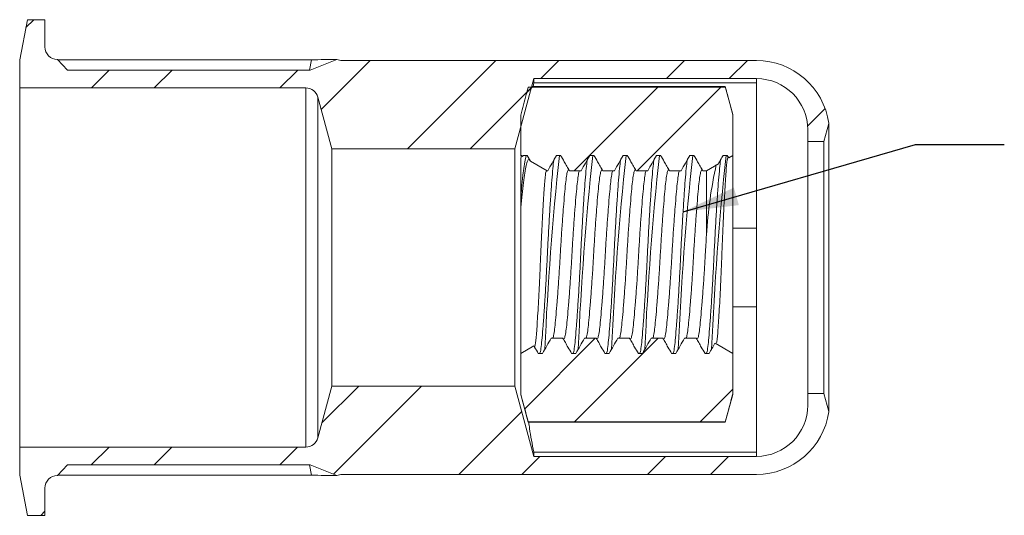
# Model space of a CAD drawing. Units: inches. Extents: x 0.3 to 10.6, y 0.2 to 8.2.
# Drawn here: x 4.1 to 6.9, y 4.1 to 5.5 of the extents above; entities that cross this region are included whole.
import ezdxf

# ---------------------------------------------------------------- set-up
doc = ezdxf.new("R2010")
doc.units = ezdxf.units.IN
doc.header["$MEASUREMENT"] = 0
doc.layers.add('LOGO__2', color=250, linetype='Continuous')
doc.dimstyles.new('SLDDIMSTYLE5', dxfattribs={"dimtxt": 0.156, "dimasz": 0.156, "dimexe": 0, "dimexo": 0.0625, "dimgap": 0.039, "dimtad": 0, "dimtih": 1, "dimtoh": 1, "dimdec": 0, "dimzin": 0, "dimdsep": 46, "dimtxsty": 'Standard', "dimsah": 1, "dimcen": 0.09, "dimadec": 0, "dimazin": 0, "dimtfac": 1, "dimtdec": 0, "dimtofl": 0, "dimtmove": 0, "dimatfit": 3, "dimfxl": 0, "dimtolj": 1, "dimtzin": 0, "dimarcsym": 0})

msp = doc.modelspace()

# ---------------------------------------------------------------- hatches: boundary and pattern name
at = {"linetype": 'Continuous', "lineweight": 0}
h = msp.add_hatch(dxfattribs=at)
h.set_pattern_fill('ANSI32', style=0)
edge = h.paths.add_edge_path(flags=0)
edge.add_line((4.9, 5.3952), (4.2176, 5.3952))
edge.add_line((4.2176, 5.3952), (4.1891, 5.4247))
edge.add_arc((4.1891, 5.4602), 0.0354, 180, 270, ccw=False)
edge.add_line((4.1537, 5.4602), (4.1537, 5.5369))
edge.add_line((4.1537, 5.5369), (4.1047, 5.5369))
edge.add_line((4.1047, 5.5369), (4.0828, 5.4241))
edge.add_line((4.0828, 5.4241), (4.0828, 5.345))
edge.add_line((4.0828, 5.345), (4.8871, 5.345))
edge.add_arc((4.8871, 5.3096), 0.0354, 15, 90, ccw=False)
edge.add_line((4.9213, 5.3187), (4.9603, 5.1731))
edge.add_line((4.9603, 5.1731), (5.4755, 5.1731))
edge.add_line((5.4755, 5.1731), (5.5285, 5.371))
edge.add_line((5.5285, 5.371), (6.1545, 5.371))
edge.add_arc((6.1545, 5.2268), 0.1442, 0, 90, ccw=False)
edge.add_line((6.2986, 5.2268), (6.2986, 5.1938))
edge.add_line((6.2986, 5.1938), (6.3441, 5.1938))
edge.add_line((6.3441, 5.1938), (6.3579, 5.2452))
edge.add_arc((6.1545, 5.2163), 0.2055, 8.101, 90)
edge.add_line((6.1545, 5.4218), (4.9856, 5.4218))
edge.add_line((4.9856, 5.4218), (4.9745, 5.4247))
edge.add_line((4.9745, 5.4247), (4.9, 5.3952))
h = msp.add_hatch(dxfattribs=at)
h.set_pattern_fill('ANSI32', style=0)
edge = h.paths.add_edge_path(flags=0)
edge.add_spline(control_points=[(6.0475, 5.1314), (6.0496, 5.1351), (6.0516, 5.1388), (6.0537, 5.1424), (6.0561, 5.1466), (6.0585, 5.1508), (6.0609, 5.1551)], knot_values=[0.00019, 0.00019, 0.00019, 0.00019, 0.000296, 0.000296, 0.000296, 0.00042, 0.00042, 0.00042, 0.00042], weights=[1, 1, 1, 1, 1, 1, 1], degree=3, periodic=0)
edge.add_line((6.0609, 5.1551), (6.0725, 5.1551))
edge.add_spline(control_points=[(6.0725, 5.1551), (6.0738, 5.1528), (6.0751, 5.1505), (6.0764, 5.1483)], knot_values=[0, 0, 0, 0, 0.000066, 0.000066, 0.000066, 0.000066], weights=[1, 1, 1, 1], degree=3, periodic=0)
edge.add_spline(control_points=[(6.0764, 5.1483), (6.0803, 5.1505), (6.0842, 5.1528), (6.0881, 5.1551)], knot_values=[0.012112, 0.012112, 0.012112, 0.012112, 0.012226, 0.012226, 0.012226, 0.012226], weights=[1, 1, 1, 1], degree=3, periodic=0)
edge.add_line((6.0881, 5.1551), (6.0881, 5.2684))
edge.add_spline(control_points=[(6.0881, 5.2684), (6.0829, 5.2876), (6.0778, 5.3068), (6.0727, 5.326), (6.0708, 5.333), (6.0689, 5.3401), (6.067, 5.3472)], knot_values=[0.002638, 0.002638, 0.002638, 0.002638, 0.003143, 0.003143, 0.003143, 0.003329, 0.003329, 0.003329, 0.003329], weights=[1, 1, 1, 1, 1, 1, 1], degree=3, periodic=0)
edge.add_line((6.067, 5.3472), (5.5127, 5.3472))
edge.add_spline(control_points=[(5.5127, 5.3472), (5.5108, 5.3401), (5.5089, 5.333), (5.507, 5.326), (5.5018, 5.3068), (5.4967, 5.2876), (5.4916, 5.2684)], knot_values=[0.002956, 0.002956, 0.002956, 0.002956, 0.003143, 0.003143, 0.003143, 0.003647, 0.003647, 0.003647, 0.003647], weights=[1, 1, 1, 1, 1, 1, 1], degree=3, periodic=0)
edge.add_line((5.4916, 5.2684), (5.4916, 5.1551))
edge.add_spline(control_points=[(5.4916, 5.1551), (5.4933, 5.1541), (5.495, 5.1531), (5.4967, 5.1521)], knot_values=[0.003601, 0.003601, 0.003601, 0.003601, 0.00365, 0.00365, 0.00365, 0.00365], weights=[1, 1, 1, 1], degree=3, periodic=0)
edge.add_spline(control_points=[(5.4967, 5.1521), (5.4972, 5.1531), (5.4978, 5.1541), (5.4984, 5.1551)], knot_values=[0.000391, 0.000391, 0.000391, 0.000391, 0.00042, 0.00042, 0.00042, 0.00042], weights=[1, 1, 1, 1], degree=3, periodic=0)
edge.add_line((5.4984, 5.1551), (5.51, 5.1551))
edge.add_spline(control_points=[(5.51, 5.1551), (5.5131, 5.1497), (5.5162, 5.1443), (5.5193, 5.1389)], knot_values=[0, 0, 0, 0, 0.000158, 0.000158, 0.000158, 0.000158], weights=[1, 1, 1, 1], degree=3, periodic=0)
edge.add_spline(control_points=[(5.5193, 5.1389), (5.5348, 5.1299), (5.5502, 5.1209), (5.5656, 5.1119)], knot_values=[0.003873, 0.003873, 0.003873, 0.003873, 0.004326, 0.004326, 0.004326, 0.004326], weights=[1, 1, 1, 1], degree=3, periodic=0)
edge.add_line((5.5656, 5.1119), (5.5678, 5.1119))
edge.add_spline(control_points=[(5.5678, 5.1119), (5.5711, 5.1178), (5.5745, 5.1238), (5.5778, 5.1297), (5.5802, 5.134), (5.5826, 5.1382), (5.5849, 5.1424), (5.5873, 5.1466), (5.5897, 5.1508), (5.5921, 5.1551)], knot_values=[0, 0, 0, 0, 0.000173, 0.000173, 0.000173, 0.000296, 0.000296, 0.000296, 0.00042, 0.00042, 0.00042, 0.00042], weights=[1, 1, 1, 1, 1, 1, 1, 1, 1, 1], degree=3, periodic=0)
edge.add_line((5.5921, 5.1551), (5.6037, 5.1551))
edge.add_spline(control_points=[(5.6037, 5.1551), (5.6072, 5.1491), (5.6107, 5.1431), (5.6142, 5.1371), (5.6166, 5.1329), (5.619, 5.1287), (5.6215, 5.1245), (5.6239, 5.1203), (5.6263, 5.1161), (5.6288, 5.1119)], knot_values=[0, 0, 0, 0, 0.000176, 0.000176, 0.000176, 0.0003, 0.0003, 0.0003, 0.000423, 0.000423, 0.000423, 0.000423], weights=[1, 1, 1, 1, 1, 1, 1, 1, 1, 1], degree=3, periodic=0)
edge.add_line((5.6288, 5.1119), (5.6615, 5.1119))
edge.add_spline(control_points=[(5.6615, 5.1119), (5.6649, 5.1178), (5.6682, 5.1238), (5.6716, 5.1297), (5.6739, 5.134), (5.6763, 5.1382), (5.6787, 5.1424), (5.6811, 5.1466), (5.6835, 5.1508), (5.6859, 5.1551)], knot_values=[0, 0, 0, 0, 0.000173, 0.000173, 0.000173, 0.000296, 0.000296, 0.000296, 0.00042, 0.00042, 0.00042, 0.00042], weights=[1, 1, 1, 1, 1, 1, 1, 1, 1, 1], degree=3, periodic=0)
edge.add_line((5.6859, 5.1551), (5.6975, 5.1551))
edge.add_spline(control_points=[(5.6975, 5.1551), (5.701, 5.1491), (5.7044, 5.1431), (5.7079, 5.1371), (5.7104, 5.1329), (5.7128, 5.1287), (5.7152, 5.1245), (5.7177, 5.1203), (5.7201, 5.1161), (5.7225, 5.1119)], knot_values=[0, 0, 0, 0, 0.000176, 0.000176, 0.000176, 0.0003, 0.0003, 0.0003, 0.000423, 0.000423, 0.000423, 0.000423], weights=[1, 1, 1, 1, 1, 1, 1, 1, 1, 1], degree=3, periodic=0)
edge.add_line((5.7225, 5.1119), (5.7553, 5.1119))
edge.add_spline(control_points=[(5.7553, 5.1119), (5.7586, 5.1178), (5.762, 5.1238), (5.7653, 5.1297), (5.7677, 5.134), (5.7701, 5.1382), (5.7724, 5.1424), (5.7748, 5.1466), (5.7772, 5.1508), (5.7796, 5.1551)], knot_values=[0, 0, 0, 0, 0.000173, 0.000173, 0.000173, 0.000296, 0.000296, 0.000296, 0.00042, 0.00042, 0.00042, 0.00042], weights=[1, 1, 1, 1, 1, 1, 1, 1, 1, 1], degree=3, periodic=0)
edge.add_line((5.7796, 5.1551), (5.7912, 5.1551))
edge.add_spline(control_points=[(5.7912, 5.1551), (5.7947, 5.1491), (5.7982, 5.1431), (5.8017, 5.1371), (5.8041, 5.1329), (5.8065, 5.1287), (5.809, 5.1245), (5.8114, 5.1203), (5.8138, 5.1161), (5.8163, 5.1119)], knot_values=[0, 0, 0, 0, 0.000176, 0.000176, 0.000176, 0.0003, 0.0003, 0.0003, 0.000423, 0.000423, 0.000423, 0.000423], weights=[1, 1, 1, 1, 1, 1, 1, 1, 1, 1], degree=3, periodic=0)
edge.add_line((5.8163, 5.1119), (5.849, 5.1119))
edge.add_spline(control_points=[(5.849, 5.1119), (5.8524, 5.1178), (5.8557, 5.1238), (5.8591, 5.1297), (5.8614, 5.134), (5.8638, 5.1382), (5.8662, 5.1424), (5.8686, 5.1466), (5.871, 5.1508), (5.8734, 5.1551)], knot_values=[0, 0, 0, 0, 0.000173, 0.000173, 0.000173, 0.000296, 0.000296, 0.000296, 0.00042, 0.00042, 0.00042, 0.00042], weights=[1, 1, 1, 1, 1, 1, 1, 1, 1, 1], degree=3, periodic=0)
edge.add_line((5.8734, 5.1551), (5.885, 5.1551))
edge.add_spline(control_points=[(5.885, 5.1551), (5.8885, 5.1491), (5.8919, 5.1431), (5.8954, 5.1371), (5.8979, 5.1329), (5.9003, 5.1287), (5.9027, 5.1245), (5.9052, 5.1203), (5.9076, 5.1161), (5.91, 5.1119)], knot_values=[0, 0, 0, 0, 0.000176, 0.000176, 0.000176, 0.0003, 0.0003, 0.0003, 0.000423, 0.000423, 0.000423, 0.000423], weights=[1, 1, 1, 1, 1, 1, 1, 1, 1, 1], degree=3, periodic=0)
edge.add_line((5.91, 5.1119), (5.9428, 5.1119))
edge.add_spline(control_points=[(5.9428, 5.1119), (5.9461, 5.1178), (5.9495, 5.1238), (5.9528, 5.1297), (5.9552, 5.134), (5.9576, 5.1382), (5.9599, 5.1424), (5.9623, 5.1466), (5.9647, 5.1508), (5.9671, 5.1551)], knot_values=[0, 0, 0, 0, 0.000173, 0.000173, 0.000173, 0.000296, 0.000296, 0.000296, 0.00042, 0.00042, 0.00042, 0.00042], weights=[1, 1, 1, 1, 1, 1, 1, 1, 1, 1], degree=3, periodic=0)
edge.add_line((5.9671, 5.1551), (5.9787, 5.1551))
edge.add_spline(control_points=[(5.9787, 5.1551), (5.9822, 5.1491), (5.9857, 5.1431), (5.9892, 5.1371), (5.9916, 5.1329), (5.994, 5.1287), (5.9965, 5.1245), (5.9989, 5.1203), (6.0013, 5.1161), (6.0038, 5.1119)], knot_values=[0, 0, 0, 0, 0.000176, 0.000176, 0.000176, 0.0003, 0.0003, 0.0003, 0.000423, 0.000423, 0.000423, 0.000423], weights=[1, 1, 1, 1, 1, 1, 1, 1, 1, 1], degree=3, periodic=0)
edge.add_line((6.0038, 5.1119), (6.014, 5.1119))
edge.add_spline(control_points=[(6.014, 5.1119), (6.0252, 5.1184), (6.0364, 5.1249), (6.0475, 5.1314)], knot_values=[0.011501, 0.011501, 0.011501, 0.011501, 0.011829, 0.011829, 0.011829, 0.011829], weights=[1, 1, 1, 1], degree=3, periodic=0)
h = msp.add_hatch(dxfattribs=at)
h.set_pattern_fill('ANSI32', style=0)
edge = h.paths.add_edge_path(flags=0)
edge.add_spline(control_points=[(6.038, 4.6266), (6.0373, 4.6253), (6.0365, 4.624), (6.0358, 4.6227), (6.0334, 4.6185), (6.0311, 4.6143), (6.0287, 4.6101), (6.0263, 4.6058), (6.0239, 4.6016), (6.0215, 4.5974)], knot_values=[0.000136, 0.000136, 0.000136, 0.000136, 0.000173, 0.000173, 0.000173, 0.000296, 0.000296, 0.000296, 0.00042, 0.00042, 0.00042, 0.00042], weights=[1, 1, 1, 1, 1, 1, 1, 1, 1, 1], degree=3, periodic=0)
edge.add_line((6.0215, 4.5974), (6.0099, 4.5974))
edge.add_spline(control_points=[(6.0099, 4.5974), (6.0064, 4.6034), (6.0029, 4.6094), (5.9995, 4.6154), (5.997, 4.6196), (5.9946, 4.6238), (5.9922, 4.628), (5.9897, 4.6322), (5.9873, 4.6364), (5.9848, 4.6406)], knot_values=[0, 0, 0, 0, 0.000176, 0.000176, 0.000176, 0.0003, 0.0003, 0.0003, 0.000423, 0.000423, 0.000423, 0.000423], weights=[1, 1, 1, 1, 1, 1, 1, 1, 1, 1], degree=3, periodic=0)
edge.add_line((5.9848, 4.6406), (5.9521, 4.6406))
edge.add_spline(control_points=[(5.9521, 4.6406), (5.9488, 4.6346), (5.9454, 4.6287), (5.9421, 4.6227), (5.9397, 4.6185), (5.9373, 4.6143), (5.9349, 4.6101), (5.9325, 4.6058), (5.9302, 4.6016), (5.9278, 4.5974)], knot_values=[0, 0, 0, 0, 0.000173, 0.000173, 0.000173, 0.000296, 0.000296, 0.000296, 0.00042, 0.00042, 0.00042, 0.00042], weights=[1, 1, 1, 1, 1, 1, 1, 1, 1, 1], degree=3, periodic=0)
edge.add_line((5.9278, 4.5974), (5.9161, 4.5974))
edge.add_spline(control_points=[(5.9161, 4.5974), (5.9127, 4.6034), (5.9092, 4.6094), (5.9057, 4.6154), (5.9033, 4.6196), (5.9008, 4.6238), (5.8984, 4.628), (5.896, 4.6322), (5.8935, 4.6364), (5.8911, 4.6406)], knot_values=[0, 0, 0, 0, 0.000176, 0.000176, 0.000176, 0.0003, 0.0003, 0.0003, 0.000423, 0.000423, 0.000423, 0.000423], weights=[1, 1, 1, 1, 1, 1, 1, 1, 1, 1], degree=3, periodic=0)
edge.add_line((5.8911, 4.6406), (5.8583, 4.6406))
edge.add_spline(control_points=[(5.8583, 4.6406), (5.855, 4.6346), (5.8517, 4.6287), (5.8483, 4.6227), (5.8459, 4.6185), (5.8436, 4.6143), (5.8412, 4.6101), (5.8388, 4.6058), (5.8364, 4.6016), (5.834, 4.5974)], knot_values=[0, 0, 0, 0, 0.000173, 0.000173, 0.000173, 0.000296, 0.000296, 0.000296, 0.00042, 0.00042, 0.00042, 0.00042], weights=[1, 1, 1, 1, 1, 1, 1, 1, 1, 1], degree=3, periodic=0)
edge.add_line((5.834, 4.5974), (5.8224, 4.5974))
edge.add_spline(control_points=[(5.8224, 4.5974), (5.8189, 4.6034), (5.8154, 4.6094), (5.812, 4.6154), (5.8095, 4.6196), (5.8071, 4.6238), (5.8047, 4.628), (5.8022, 4.6322), (5.7998, 4.6364), (5.7973, 4.6406)], knot_values=[0, 0, 0, 0, 0.000176, 0.000176, 0.000176, 0.0003, 0.0003, 0.0003, 0.000423, 0.000423, 0.000423, 0.000423], weights=[1, 1, 1, 1, 1, 1, 1, 1, 1, 1], degree=3, periodic=0)
edge.add_line((5.7973, 4.6406), (5.7646, 4.6406))
edge.add_spline(control_points=[(5.7646, 4.6406), (5.7613, 4.6346), (5.7579, 4.6287), (5.7546, 4.6227), (5.7522, 4.6185), (5.7498, 4.6143), (5.7474, 4.6101), (5.745, 4.6058), (5.7427, 4.6016), (5.7403, 4.5974)], knot_values=[0, 0, 0, 0, 0.000173, 0.000173, 0.000173, 0.000296, 0.000296, 0.000296, 0.00042, 0.00042, 0.00042, 0.00042], weights=[1, 1, 1, 1, 1, 1, 1, 1, 1, 1], degree=3, periodic=0)
edge.add_line((5.7403, 4.5974), (5.7286, 4.5974))
edge.add_spline(control_points=[(5.7286, 4.5974), (5.7252, 4.6034), (5.7217, 4.6094), (5.7182, 4.6154), (5.7158, 4.6196), (5.7133, 4.6238), (5.7109, 4.628), (5.7085, 4.6322), (5.706, 4.6364), (5.7036, 4.6406)], knot_values=[0, 0, 0, 0, 0.000176, 0.000176, 0.000176, 0.0003, 0.0003, 0.0003, 0.000423, 0.000423, 0.000423, 0.000423], weights=[1, 1, 1, 1, 1, 1, 1, 1, 1, 1], degree=3, periodic=0)
edge.add_line((5.7036, 4.6406), (5.6708, 4.6406))
edge.add_spline(control_points=[(5.6708, 4.6406), (5.6675, 4.6346), (5.6642, 4.6287), (5.6608, 4.6227), (5.6584, 4.6185), (5.6561, 4.6143), (5.6537, 4.6101), (5.6513, 4.6058), (5.6489, 4.6016), (5.6465, 4.5974)], knot_values=[0, 0, 0, 0, 0.000173, 0.000173, 0.000173, 0.000296, 0.000296, 0.000296, 0.00042, 0.00042, 0.00042, 0.00042], weights=[1, 1, 1, 1, 1, 1, 1, 1, 1, 1], degree=3, periodic=0)
edge.add_line((5.6465, 4.5974), (5.6349, 4.5974))
edge.add_spline(control_points=[(5.6349, 4.5974), (5.6314, 4.6034), (5.6279, 4.6094), (5.6245, 4.6154), (5.622, 4.6196), (5.6196, 4.6238), (5.6172, 4.628), (5.6147, 4.6322), (5.6123, 4.6364), (5.6098, 4.6406)], knot_values=[0, 0, 0, 0, 0.000176, 0.000176, 0.000176, 0.0003, 0.0003, 0.0003, 0.000423, 0.000423, 0.000423, 0.000423], weights=[1, 1, 1, 1, 1, 1, 1, 1, 1, 1], degree=3, periodic=0)
edge.add_line((5.6098, 4.6406), (5.5771, 4.6406))
edge.add_spline(control_points=[(5.5771, 4.6406), (5.5738, 4.6346), (5.5704, 4.6287), (5.5671, 4.6227), (5.5647, 4.6185), (5.5623, 4.6143), (5.5599, 4.6101), (5.5575, 4.6058), (5.5552, 4.6016), (5.5528, 4.5974)], knot_values=[0, 0, 0, 0, 0.000173, 0.000173, 0.000173, 0.000296, 0.000296, 0.000296, 0.00042, 0.00042, 0.00042, 0.00042], weights=[1, 1, 1, 1, 1, 1, 1, 1, 1, 1], degree=3, periodic=0)
edge.add_line((5.5528, 4.5974), (5.5411, 4.5974))
edge.add_spline(control_points=[(5.5411, 4.5974), (5.5377, 4.6034), (5.5342, 4.6094), (5.5307, 4.6154), (5.53, 4.6166), (5.5293, 4.6178), (5.5286, 4.619)], knot_values=[0, 0, 0, 0, 0.000176, 0.000176, 0.000176, 0.000211, 0.000211, 0.000211, 0.000211], weights=[1, 1, 1, 1, 1, 1, 1], degree=3, periodic=0)
edge.add_spline(control_points=[(5.5286, 4.619), (5.5163, 4.6118), (5.5039, 4.6046), (5.4916, 4.5974)], knot_values=[0.011899, 0.011899, 0.011899, 0.011899, 0.012262, 0.012262, 0.012262, 0.012262], weights=[1, 1, 1, 1], degree=3, periodic=0)
edge.add_line((5.4916, 4.5974), (5.4916, 4.4841))
edge.add_spline(control_points=[(5.4916, 4.4841), (5.4927, 4.48), (5.4938, 4.4759), (5.4949, 4.4718), (5.5008, 4.4496), (5.5067, 4.4274), (5.5127, 4.4052)], knot_values=[0.003035, 0.003035, 0.003035, 0.003035, 0.003143, 0.003143, 0.003143, 0.003726, 0.003726, 0.003726, 0.003726], weights=[1, 1, 1, 1, 1, 1, 1], degree=3, periodic=0)
edge.add_line((5.5127, 4.4052), (6.067, 4.4052))
edge.add_spline(control_points=[(6.067, 4.4052), (6.0729, 4.4274), (6.0789, 4.4496), (6.0848, 4.4718), (6.0859, 4.4759), (6.087, 4.48), (6.0881, 4.4841)], knot_values=[0.00256, 0.00256, 0.00256, 0.00256, 0.003143, 0.003143, 0.003143, 0.00325, 0.00325, 0.00325, 0.00325], weights=[1, 1, 1, 1, 1, 1, 1], degree=3, periodic=0)
edge.add_line((6.0881, 4.4841), (6.0881, 4.5974))
edge.add_spline(control_points=[(6.0881, 4.5974), (6.0714, 4.6071), (6.0547, 4.6168), (6.038, 4.6266)], knot_values=[0.003567, 0.003567, 0.003567, 0.003567, 0.004058, 0.004058, 0.004058, 0.004058], weights=[1, 1, 1, 1], degree=3, periodic=0)
h = msp.add_hatch(dxfattribs=at)
h.set_pattern_fill('ANSI32', style=0)
edge = h.paths.add_edge_path(flags=0)
edge.add_line((4.2176, 4.2838), (4.9, 4.2838))
edge.add_line((4.9, 4.2838), (4.9745, 4.2542))
edge.add_line((4.9745, 4.2542), (4.9856, 4.2572))
edge.add_line((4.9856, 4.2572), (6.1545, 4.2572))
edge.add_arc((6.1545, 4.4627), 0.2055, 270, 351.899)
edge.add_line((6.3579, 4.4338), (6.3441, 4.4852))
edge.add_line((6.3441, 4.4852), (6.2986, 4.4852))
edge.add_line((6.2986, 4.4852), (6.2986, 4.4522))
edge.add_arc((6.1545, 4.4522), 0.1442, 270, 360, ccw=False)
edge.add_line((6.1545, 4.308), (5.5285, 4.308))
edge.add_line((5.5285, 4.308), (5.4755, 4.5058))
edge.add_line((5.4755, 4.5058), (4.9603, 4.5058))
edge.add_line((4.9603, 4.5058), (4.9213, 4.3602))
edge.add_arc((4.8871, 4.3694), 0.0354, 270, 345, ccw=False)
edge.add_line((4.8871, 4.334), (4.0828, 4.334))
edge.add_line((4.0828, 4.334), (4.0828, 4.2548))
edge.add_line((4.0828, 4.2548), (4.1047, 4.142))
edge.add_line((4.1047, 4.142), (4.1537, 4.142))
edge.add_line((4.1537, 4.142), (4.1537, 4.2188))
edge.add_arc((4.1891, 4.2188), 0.0354, 90, 180, ccw=False)
edge.add_line((4.1891, 4.2542), (4.2176, 4.2838))

# ---------------------------------------------------------------- linework, layer by layer
at = {"color": 7, "linetype": 'Continuous', "lineweight": 15}
for p, q in [((4.1047, 5.5369), (4.0828, 5.4241)), ((4.1537, 5.5369), (4.1047, 5.5369)), ((4.1537, 5.4602), (4.1537, 5.5369)), ((4.0828, 5.4241), (4.0828, 5.345)), ((4.2176, 5.3952), (4.1891, 5.4247)), ((4.1898, 5.424), (4.9031, 5.424)), ((4.8976, 5.3952), (4.9031, 5.424)), ((4.9, 5.3952), (4.9745, 5.4247)), ((4.9856, 5.4218), (4.9745, 5.4247)), ((6.1545, 5.4218), (4.9856, 5.4218)), ((4.2176, 5.3952), (4.9, 5.3952)), ((4.0828, 5.345), (4.8871, 5.345)), ((4.0828, 5.345), (4.0828, 4.334)), ((4.8871, 5.345), (4.8871, 4.334)), ((5.4755, 5.1731), (5.5285, 5.371)), ((6.067, 5.3472), (5.5127, 5.3472)), ((6.067, 5.3487), (5.5229, 5.3487)), ((5.5266, 5.3487), (5.5285, 5.3593)), ((5.5285, 5.371), (6.1545, 5.371)), ((5.5285, 5.371), (5.5285, 5.3593)), ((5.5285, 5.3593), (6.1545, 5.3593)), ((6.0881, 5.2701), (6.067, 5.3487)), ((6.067, 5.3472), (6.067, 5.3487)), ((6.1545, 5.371), (6.1545, 5.3593)), ((6.1545, 5.3593), (6.1545, 4.9502)), ((4.9213, 5.3187), (4.9603, 5.1731)), ((4.9213, 5.3187), (4.9213, 4.3602)), ((5.4916, 5.2684), (5.4916, 5.1551)), ((6.0881, 5.2684), (6.0881, 5.2701)), ((6.0881, 5.1551), (6.0881, 5.2684)), ((6.3441, 5.1938), (6.3579, 5.2452)), ((6.3579, 5.2452), (6.3579, 4.4338)), ((6.2986, 5.2268), (6.2986, 5.1938)), ((6.2986, 5.1938), (6.3441, 5.1938)), ((6.2986, 5.1938), (6.2986, 4.4852)), ((6.3441, 4.4852), (6.3441, 5.1938)), ((4.9603, 5.1731), (5.4755, 5.1731)), ((4.9603, 5.1731), (4.9603, 4.5058)), ((5.4755, 5.1731), (5.4755, 4.5058)), ((5.4916, 5.1551), (5.4967, 5.1521)), ((5.493, 5.1521), (5.4916, 5.1444)), ((5.4984, 5.1551), (5.4967, 5.1521)), ((5.51, 5.1551), (5.4984, 5.1551)), ((5.5193, 5.1389), (5.51, 5.1551)), ((5.6037, 5.1551), (5.5921, 5.1551)), ((5.6975, 5.1551), (5.6859, 5.1551)), ((5.7912, 5.1551), (5.7796, 5.1551)), ((5.885, 5.1551), (5.8734, 5.1551)), ((5.9787, 5.1551), (5.9671, 5.1551)), ((6.0725, 5.1551), (6.0609, 5.1551)), ((6.0764, 5.1483), (6.0725, 5.1551)), ((6.0764, 5.1483), (6.0881, 5.1551)), ((6.0881, 5.1575), (6.0881, 4.595)), ((5.4916, 5.1444), (5.4916, 5.0057)), ((5.5193, 5.1389), (5.5656, 5.1119)), ((6.014, 5.1119), (6.0475, 5.1314)), ((6.0748, 5.1485), (6.076, 5.1483)), ((5.5656, 5.1119), (5.5678, 5.1119)), ((5.6288, 5.1119), (5.6615, 5.1119)), ((5.7225, 5.1119), (5.7553, 5.1119)), ((5.8163, 5.1119), (5.849, 5.1119)), ((5.91, 5.1119), (5.9428, 5.1119)), ((6.0038, 5.1119), (6.014, 5.1119)), ((6.014, 5.1119), (6.014, 4.9311)), ((5.4916, 5.0057), (5.4916, 4.5959)), ((6.0881, 4.9502), (6.1545, 4.9502)), ((6.1545, 4.9502), (6.1545, 4.7288)), ((6.0881, 4.7288), (6.1545, 4.7288)), ((6.1545, 4.7288), (6.1545, 4.3196)), ((5.6098, 4.6406), (5.5771, 4.6406)), ((5.7036, 4.6406), (5.6708, 4.6406)), ((5.7973, 4.6406), (5.7646, 4.6406)), ((5.8911, 4.6406), (5.8583, 4.6406)), ((5.9848, 4.6406), (5.9521, 4.6406)), ((6.0881, 4.5974), (6.038, 4.6266)), ((5.5286, 4.619), (5.4916, 4.5974)), ((5.4916, 4.5974), (5.4916, 4.4841)), ((5.5411, 4.5974), (5.5528, 4.5974)), ((5.6349, 4.5974), (5.6465, 4.5974)), ((5.7286, 4.5974), (5.7403, 4.5974)), ((5.8224, 4.5974), (5.834, 4.5974)), ((5.9161, 4.5974), (5.9278, 4.5974)), ((6.0099, 4.5974), (6.0215, 4.5974)), ((6.0881, 4.4841), (6.0881, 4.5974)), ((4.9603, 4.5058), (4.9213, 4.3602)), ((5.4755, 4.5058), (4.9603, 4.5058)), ((5.5285, 4.308), (5.4755, 4.5058)), ((5.4916, 4.4823), (5.4916, 4.4841)), ((5.4916, 4.4823), (5.5127, 4.4038)), ((6.067, 4.4038), (6.0881, 4.4823)), ((6.0881, 4.4823), (6.0881, 4.4841)), ((6.2986, 4.4852), (6.2986, 4.4522)), ((6.3441, 4.4852), (6.2986, 4.4852)), ((6.3579, 4.4338), (6.3441, 4.4852)), ((5.5127, 4.4052), (6.067, 4.4052)), ((5.5127, 4.4038), (5.5127, 4.4052)), ((5.5127, 4.4038), (6.067, 4.4038)), ((6.067, 4.4038), (6.067, 4.4052)), ((4.0828, 4.334), (4.0828, 4.2548)), ((4.8871, 4.334), (4.0828, 4.334)), ((5.5285, 4.3196), (5.5285, 4.308)), ((5.5285, 4.3196), (6.1545, 4.3196)), ((6.1545, 4.3196), (6.1545, 4.308)), ((6.1545, 4.308), (5.5285, 4.308)), ((4.1891, 4.2542), (4.2176, 4.2838)), ((4.9, 4.2838), (4.2176, 4.2838)), ((4.8976, 4.2838), (4.9031, 4.255)), ((4.9, 4.2838), (4.9745, 4.2542)), ((4.0828, 4.2548), (4.1047, 4.142)), ((4.9031, 4.255), (4.1898, 4.255)), ((4.9745, 4.2542), (4.9856, 4.2572)), ((4.9856, 4.2572), (6.1545, 4.2572)), ((4.1537, 4.142), (4.1537, 4.2188)), ((4.1047, 4.142), (4.1537, 4.142))]:
    msp.add_line(p, q, dxfattribs=at)
for centre, radius, start, end in [((4.1891, 5.4602), 0.0354, 180, 270), ((6.1545, 5.2163), 0.2055, 8.101, 90), ((4.8871, 5.3096), 0.0354, 15, 90), ((6.1545, 5.2268), 0.1442, 0, 90), ((6.3677, 4.9932), 0.8762, 169.3518, 179.1805), ((14.2168, 4.2355), 8.6653, 173.90833, 177.52776), ((17.8239, -1.7603), 14.0513, 150.51791, 150.72), ((14.3105, 4.2355), 8.6653, 173.90833, 177.52776), ((17.9176, -1.7603), 14.0513, 150.51791, 150.72), ((14.4043, 4.2355), 8.6653, 173.90833, 177.52776), ((18.0114, -1.7603), 14.0513, 150.51791, 150.72), ((14.498, 4.2355), 8.6653, 173.90833, 177.52776), ((18.1051, -1.7603), 14.0513, 150.51791, 150.72), ((14.5918, 4.2355), 8.6653, 173.90833, 177.52776), ((18.1989, -1.7603), 14.0513, 150.51791, 150.72), ((14.6855, 4.2355), 8.6653, 173.90833, 177.52776), ((7.2812, 4.8548), 1.2695, 167.5219, 176.5525), ((-6.679, 11.5128), 14.0513, 330.51791, 330.72), ((-6.5853, 11.5128), 14.0513, 330.51791, 330.72), ((-6.4915, 11.5128), 14.0513, 330.51791, 330.72), ((-6.3978, 11.5128), 14.0513, 330.51791, 330.72), ((-6.304, 11.5128), 14.0513, 330.51791, 330.72), ((-6.9205, 11.9136), 14.8668, 330.52035, 330.64951), ((6.1545, 4.4522), 0.1442, 270, 0), ((6.1545, 4.4627), 0.2055, 270, 351.899), ((4.8871, 4.3694), 0.0354, 270, 345), ((4.1891, 4.2188), 0.0354, 90, 180)]:
    msp.add_arc(centre, radius, start, end, dxfattribs=at)
for major_axis, start_param, end_param in [((2.0421, 0.439), 0.722558, 0.771858), ((2.0421, -0.439), 5.511327, 5.560628)]:
    msp.add_ellipse((3.4977, 4.8395), major_axis=major_axis, ratio=0.189517, start_param=start_param, end_param=end_param, dxfattribs=at)
for points, knots in [([(5.5127, 5.3472), (5.5108, 5.3401), (5.5037, 5.3139), (5.4967, 5.2876), (5.4916, 5.2684)], [0, 0, 0, 0, 0.270075, 1, 1, 1, 1]), ([(6.0881, 5.2684), (6.0829, 5.2876), (6.0759, 5.3139), (6.0689, 5.3401), (6.067, 5.3472)], [0, 0, 0, 0, 0.729925, 1, 1, 1, 1]), ([(5.4946, 5.1551), (5.4944, 5.1549), (5.4934, 5.1538), (5.4924, 5.1485), (5.4916, 5.1444)], [0, 0, 0, 0, 0.231303, 1, 1, 1, 1]), ([(5.6288, 5.1119), (5.6263, 5.1161), (5.6215, 5.1245), (5.6131, 5.1389), (5.6072, 5.1491), (5.6037, 5.1551)], [0, 0, 0, 0, 0.291452, 0.582904, 1, 1, 1, 1]), ([(5.7225, 5.1119), (5.7201, 5.1161), (5.7152, 5.1245), (5.7069, 5.1389), (5.701, 5.1491), (5.6975, 5.1551)], [0, 0, 0, 0, 0.291452, 0.582904, 1, 1, 1, 1]), ([(5.8163, 5.1119), (5.8138, 5.1161), (5.809, 5.1245), (5.8006, 5.1389), (5.7947, 5.1491), (5.7912, 5.1551)], [0, 0, 0, 0, 0.291452, 0.582904, 1, 1, 1, 1]), ([(5.91, 5.1119), (5.9076, 5.1161), (5.9027, 5.1245), (5.8944, 5.1389), (5.8885, 5.1491), (5.885, 5.1551)], [0, 0, 0, 0, 0.291452, 0.582904, 1, 1, 1, 1]), ([(6.0038, 5.1119), (6.0013, 5.1161), (5.9965, 5.1245), (5.9881, 5.1389), (5.9822, 5.1491), (5.9787, 5.1551)], [0, 0, 0, 0, 0.291452, 0.582904, 1, 1, 1, 1]), ([(6.0609, 5.1551), (6.0585, 5.1508), (6.054, 5.143), (6.0496, 5.1351), (6.0475, 5.1314)], [0, 0, 0, 0, 0.536466, 1, 1, 1, 1]), ([(5.4916, 5.0057), (5.4929, 5.0188), (5.4955, 5.0454), (5.4995, 5.0789), (5.5032, 5.1068), (5.5067, 5.1275), (5.5106, 5.1402), (5.5145, 5.1455), (5.5172, 5.1417), (5.5185, 5.1398)], [0, 0, 0, 0, 0.143145, 0.290441, 0.433586, 0.58096, 0.721748, 0.866912, 1, 1, 1, 1]), ([(5.5854, 5.1432), (5.5849, 5.1409), (5.5835, 5.1338), (5.5814, 5.1113), (5.5785, 5.0771), (5.5755, 5.0338), (5.5724, 4.9841), (5.5693, 4.9308), (5.5666, 4.8762), (5.5639, 4.8217), (5.5609, 4.7684), (5.5578, 4.7187), (5.5547, 4.6755), (5.5518, 4.6407), (5.5492, 4.6153), (5.5467, 4.6001), (5.5451, 4.5981), (5.5445, 4.5974)], [0, 0, 0, 0, 0.033135, 0.102203, 0.172825, 0.245333, 0.318327, 0.390354, 0.46007, 0.529785, 0.601812, 0.674806, 0.747314, 0.817936, 0.887004, 0.958399, 1, 1, 1, 1]), ([(5.6791, 5.1432), (5.6787, 5.1409), (5.6773, 5.1338), (5.6752, 5.1113), (5.6723, 5.0771), (5.6692, 5.0338), (5.6661, 4.9841), (5.6631, 4.9308), (5.6604, 4.8762), (5.6577, 4.8217), (5.6546, 4.7684), (5.6515, 4.7187), (5.6484, 4.6755), (5.6456, 4.6407), (5.643, 4.6153), (5.6405, 4.6001), (5.6389, 4.5981), (5.6383, 4.5974)], [0, 0, 0, 0, 0.033135, 0.102203, 0.172825, 0.245333, 0.318327, 0.390354, 0.46007, 0.529785, 0.601812, 0.674806, 0.747314, 0.817936, 0.887004, 0.958399, 1, 1, 1, 1]), ([(5.7729, 5.1432), (5.7724, 5.1409), (5.771, 5.1338), (5.7689, 5.1113), (5.766, 5.0771), (5.763, 5.0338), (5.7599, 4.9841), (5.7568, 4.9308), (5.7541, 4.8762), (5.7514, 4.8217), (5.7484, 4.7684), (5.7453, 4.7187), (5.7422, 4.6755), (5.7393, 4.6407), (5.7367, 4.6153), (5.7342, 4.6001), (5.7326, 4.5981), (5.732, 4.5974)], [0, 0, 0, 0, 0.033135, 0.102203, 0.172825, 0.245333, 0.318327, 0.390354, 0.46007, 0.529785, 0.601812, 0.674806, 0.747314, 0.817936, 0.887004, 0.958399, 1, 1, 1, 1]), ([(5.8666, 5.1432), (5.8662, 5.1409), (5.8648, 5.1338), (5.8627, 5.1113), (5.8598, 5.0771), (5.8567, 5.0338), (5.8536, 4.9841), (5.8506, 4.9308), (5.8479, 4.8762), (5.8452, 4.8217), (5.8421, 4.7684), (5.839, 4.7187), (5.8359, 4.6755), (5.8331, 4.6407), (5.8305, 4.6153), (5.828, 4.6001), (5.8264, 4.5981), (5.8258, 4.5974)], [0, 0, 0, 0, 0.0331351, 0.1022032, 0.1728252, 0.2453326, 0.3183273, 0.3903539, 0.4600695, 0.5297851, 0.6018118, 0.6748064, 0.7473138, 0.8179358, 0.887004, 0.9583995, 1, 1, 1, 1]), ([(5.9604, 5.1432), (5.9599, 5.1409), (5.9585, 5.1338), (5.9564, 5.1113), (5.9535, 5.0771), (5.9505, 5.0338), (5.9474, 4.9841), (5.9443, 4.9308), (5.9416, 4.8762), (5.9389, 4.8217), (5.9359, 4.7684), (5.9328, 4.7187), (5.9297, 4.6755), (5.9268, 4.6407), (5.9242, 4.6153), (5.9217, 4.6001), (5.9201, 4.5981), (5.9195, 4.5974)], [0, 0, 0, 0, 0.0331351, 0.1022032, 0.1728252, 0.2453326, 0.3183273, 0.3903539, 0.4600695, 0.5297851, 0.6018118, 0.6748064, 0.7473138, 0.8179358, 0.887004, 0.9583995, 1, 1, 1, 1]), ([(6.0541, 5.1432), (6.0537, 5.1409), (6.0523, 5.1338), (6.0502, 5.1113), (6.0473, 5.0771), (6.0442, 5.0338), (6.0411, 4.9841), (6.0381, 4.9308), (6.0354, 4.8762), (6.0327, 4.8217), (6.0296, 4.7684), (6.0265, 4.7187), (6.0234, 4.6755), (6.0206, 4.6407), (6.018, 4.6153), (6.0155, 4.6001), (6.0139, 4.5981), (6.0133, 4.5974)], [0, 0, 0, 0, 0.0331351, 0.1022032, 0.1728252, 0.2453326, 0.3183273, 0.3903539, 0.4600695, 0.5297851, 0.6018118, 0.6748064, 0.7473138, 0.8179358, 0.887004, 0.9583995, 1, 1, 1, 1]), ([(6.042, 4.6271), (6.0421, 4.6273), (6.0429, 4.629), (6.0442, 4.639), (6.0459, 4.6573), (6.0477, 4.6823), (6.0496, 4.713), (6.0516, 4.7484), (6.0535, 4.7881), (6.0554, 4.8302), (6.0572, 4.8741), (6.0589, 4.9181), (6.0608, 4.9616), (6.0628, 5.0029), (6.0647, 5.0414), (6.0667, 5.0752), (6.0685, 5.1039), (6.0702, 5.1259), (6.072, 5.1419), (6.0733, 5.1464), (6.074, 5.1486)], [0, 0, 0, 0, 0.0070452, 0.0643948, 0.1201214, 0.1774177, 0.2340229, 0.2922331, 0.3494485, 0.4083232, 0.465536, 0.5243783, 0.5822711, 0.6417947, 0.7004922, 0.7608918, 0.8195899, 0.8799749, 0.9391588, 1, 1, 1, 1]), ([(5.5637, 5.1132), (5.5631, 5.1109), (5.5618, 5.1063), (5.56, 5.0911), (5.5583, 5.0703), (5.5564, 5.0437), (5.5545, 5.0124), (5.5525, 4.9765), (5.5506, 4.9378), (5.5487, 4.8968), (5.547, 4.8554), (5.5452, 4.8139), (5.5433, 4.7739), (5.5413, 4.736), (5.5393, 4.702), (5.5374, 4.6725), (5.5358, 4.6488), (5.534, 4.6311), (5.5321, 4.6207), (5.5305, 4.6164), (5.5295, 4.6179), (5.5291, 4.6186)], [0, 0, 0, 0, 0.052849, 0.104207, 0.157036, 0.208921, 0.262256, 0.315063, 0.369402, 0.422212, 0.476546, 0.529692, 0.584315, 0.638571, 0.694399, 0.748661, 0.804496, 0.858908, 0.914822, 0.963239, 1, 1, 1, 1]), ([(5.6281, 5.1127), (5.6275, 5.1136), (5.6259, 5.1162), (5.6233, 5.1114), (5.6203, 5.0978), (5.6177, 5.0759), (5.6149, 5.0465), (5.6118, 5.0098), (5.6087, 4.9677), (5.6056, 4.9225), (5.6029, 4.8762), (5.6002, 4.83), (5.5972, 4.7848), (5.5941, 4.7426), (5.591, 4.706), (5.5882, 4.6765), (5.5856, 4.655), (5.5832, 4.6426), (5.5817, 4.6409), (5.5812, 4.6404)], [0, 0, 0, 0, 0.0357093, 0.099472, 0.1619747, 0.2224355, 0.2842595, 0.3477378, 0.4116436, 0.4747, 0.5357289, 0.5967577, 0.6598141, 0.7237199, 0.7871982, 0.8490222, 0.9094831, 0.9719857, 1, 1, 1, 1]), ([(5.6105, 4.6398), (5.6111, 4.6389), (5.6127, 4.6363), (5.6154, 4.6411), (5.6183, 4.6546), (5.6209, 4.6766), (5.6238, 4.706), (5.6268, 4.7426), (5.63, 4.7848), (5.633, 4.83), (5.6357, 4.8762), (5.6384, 4.9225), (5.6414, 4.9677), (5.6445, 5.0098), (5.6476, 5.0464), (5.6505, 5.076), (5.6531, 5.0975), (5.6555, 5.1099), (5.6569, 5.1115), (5.6574, 5.1121)], [0, 0, 0, 0, 0.0357093, 0.099472, 0.1619747, 0.2224355, 0.2842595, 0.3477378, 0.4116436, 0.4747, 0.5357289, 0.5967577, 0.6598141, 0.7237199, 0.7871982, 0.8490222, 0.9094831, 0.9719857, 1, 1, 1, 1]), ([(5.7219, 5.1127), (5.7213, 5.1136), (5.7197, 5.1162), (5.717, 5.1114), (5.7141, 5.0978), (5.7115, 5.0759), (5.7086, 5.0465), (5.7055, 5.0098), (5.7024, 4.9677), (5.6994, 4.9225), (5.6967, 4.8762), (5.694, 4.83), (5.6909, 4.7848), (5.6878, 4.7426), (5.6848, 4.706), (5.6819, 4.6765), (5.6793, 4.655), (5.6769, 4.6426), (5.6754, 4.6409), (5.675, 4.6404)], [0, 0, 0, 0, 0.035709, 0.099472, 0.161975, 0.222436, 0.284259, 0.347738, 0.411644, 0.4747, 0.535729, 0.596758, 0.659814, 0.72372, 0.787198, 0.849022, 0.909483, 0.971986, 1, 1, 1, 1]), ([(5.7043, 4.6398), (5.7048, 4.6389), (5.7065, 4.6363), (5.7091, 4.6411), (5.7121, 4.6546), (5.7147, 4.6766), (5.7175, 4.706), (5.7206, 4.7426), (5.7237, 4.7848), (5.7267, 4.83), (5.7294, 4.8762), (5.7321, 4.9225), (5.7352, 4.9677), (5.7383, 5.0098), (5.7414, 5.0464), (5.7442, 5.076), (5.7468, 5.0975), (5.7492, 5.1099), (5.7507, 5.1115), (5.7511, 5.1121)], [0, 0, 0, 0, 0.035709, 0.099472, 0.161975, 0.222436, 0.284259, 0.347738, 0.411644, 0.4747, 0.535729, 0.596758, 0.659814, 0.72372, 0.787198, 0.849022, 0.909483, 0.971986, 1, 1, 1, 1]), ([(5.8156, 5.1127), (5.815, 5.1136), (5.8134, 5.1162), (5.8108, 5.1114), (5.8078, 5.0978), (5.8052, 5.0759), (5.8024, 5.0465), (5.7993, 5.0098), (5.7962, 4.9677), (5.7931, 4.9225), (5.7904, 4.8762), (5.7877, 4.83), (5.7847, 4.7848), (5.7816, 4.7426), (5.7785, 4.706), (5.7757, 4.6765), (5.7731, 4.655), (5.7707, 4.6426), (5.7692, 4.6409), (5.7687, 4.6404)], [0, 0, 0, 0, 0.0357093, 0.099472, 0.1619747, 0.2224355, 0.2842595, 0.3477378, 0.4116436, 0.4747, 0.5357289, 0.5967577, 0.6598141, 0.7237199, 0.7871982, 0.8490222, 0.9094831, 0.9719857, 1, 1, 1, 1]), ([(5.798, 4.6398), (5.7986, 4.6389), (5.8002, 4.6363), (5.8029, 4.6411), (5.8058, 4.6546), (5.8084, 4.6766), (5.8113, 4.706), (5.8143, 4.7426), (5.8175, 4.7848), (5.8205, 4.83), (5.8232, 4.8762), (5.8259, 4.9225), (5.8289, 4.9677), (5.832, 5.0098), (5.8351, 5.0464), (5.838, 5.076), (5.8406, 5.0975), (5.843, 5.1099), (5.8444, 5.1115), (5.8449, 5.1121)], [0, 0, 0, 0, 0.035709, 0.099472, 0.161975, 0.222436, 0.284259, 0.347738, 0.411644, 0.4747, 0.535729, 0.596758, 0.659814, 0.72372, 0.787198, 0.849022, 0.909483, 0.971986, 1, 1, 1, 1]), ([(5.9094, 5.1127), (5.9088, 5.1136), (5.9072, 5.1162), (5.9045, 5.1114), (5.9016, 5.0978), (5.899, 5.0759), (5.8961, 5.0465), (5.893, 5.0098), (5.8899, 4.9677), (5.8869, 4.9225), (5.8842, 4.8762), (5.8815, 4.83), (5.8784, 4.7848), (5.8753, 4.7426), (5.8723, 4.706), (5.8694, 4.6765), (5.8668, 4.655), (5.8644, 4.6426), (5.8629, 4.6409), (5.8625, 4.6404)], [0, 0, 0, 0, 0.0357093, 0.099472, 0.1619747, 0.2224355, 0.2842595, 0.3477378, 0.4116436, 0.4747, 0.5357289, 0.5967577, 0.6598141, 0.7237199, 0.7871982, 0.8490222, 0.9094831, 0.9719857, 1, 1, 1, 1]), ([(5.8918, 4.6398), (5.8923, 4.6389), (5.894, 4.6363), (5.8966, 4.6411), (5.8996, 4.6546), (5.9022, 4.6766), (5.905, 4.706), (5.9081, 4.7426), (5.9112, 4.7848), (5.9142, 4.83), (5.9169, 4.8762), (5.9196, 4.9225), (5.9227, 4.9677), (5.9258, 5.0098), (5.9289, 5.0464), (5.9317, 5.076), (5.9343, 5.0975), (5.9367, 5.1099), (5.9382, 5.1115), (5.9386, 5.1121)], [0, 0, 0, 0, 0.035709, 0.099472, 0.161975, 0.222436, 0.284259, 0.347738, 0.411644, 0.4747, 0.535729, 0.596758, 0.659814, 0.72372, 0.787198, 0.849022, 0.909483, 0.971986, 1, 1, 1, 1]), ([(6.0031, 5.1127), (6.0025, 5.1136), (6.0009, 5.1162), (5.9983, 5.1114), (5.9953, 5.0978), (5.9927, 5.0759), (5.9899, 5.0465), (5.9868, 5.0098), (5.9837, 4.9677), (5.9806, 4.9225), (5.9779, 4.8762), (5.9752, 4.83), (5.9722, 4.7848), (5.9691, 4.7426), (5.966, 4.706), (5.9632, 4.6765), (5.9606, 4.655), (5.9582, 4.6426), (5.9567, 4.6409), (5.9562, 4.6404)], [0, 0, 0, 0, 0.0357093, 0.099472, 0.1619747, 0.2224355, 0.2842595, 0.3477378, 0.4116436, 0.4747, 0.5357289, 0.5967577, 0.6598141, 0.7237199, 0.7871982, 0.8490222, 0.9094831, 0.9719857, 1, 1, 1, 1]), ([(5.9855, 4.6398), (5.9861, 4.6389), (5.9877, 4.6363), (5.9904, 4.6411), (5.9933, 4.6546), (5.9959, 4.6766), (5.9988, 4.706), (6.0018, 4.7426), (6.005, 4.7848), (6.008, 4.83), (6.0103, 4.8701), (6.0123, 4.9038), (6.0134, 4.922), (6.014, 4.9311)], [0, 0, 0, 0, 0.058567, 0.163144, 0.265655, 0.364816, 0.466214, 0.570324, 0.675136, 0.778555, 0.878648, 0.93859, 1, 1, 1, 1]), ([(5.6098, 4.6406), (5.6123, 4.6364), (5.6172, 4.628), (5.6255, 4.6136), (5.6314, 4.6034), (5.6349, 4.5974)], [0, 0, 0, 0, 0.291452, 0.582904, 1, 1, 1, 1]), ([(5.7036, 4.6406), (5.706, 4.6364), (5.7109, 4.628), (5.7193, 4.6136), (5.7252, 4.6034), (5.7286, 4.5974)], [0, 0, 0, 0, 0.291452, 0.582904, 1, 1, 1, 1]), ([(5.7973, 4.6406), (5.7998, 4.6364), (5.8047, 4.628), (5.813, 4.6136), (5.8189, 4.6034), (5.8224, 4.5974)], [0, 0, 0, 0, 0.291452, 0.582904, 1, 1, 1, 1]), ([(5.8911, 4.6406), (5.8935, 4.6364), (5.8984, 4.628), (5.9068, 4.6136), (5.9127, 4.6034), (5.9161, 4.5974)], [0, 0, 0, 0, 0.291452, 0.582904, 1, 1, 1, 1]), ([(5.9848, 4.6406), (5.9873, 4.6364), (5.9922, 4.628), (6.0005, 4.6136), (6.0064, 4.6034), (6.0099, 4.5974)], [0, 0, 0, 0, 0.291452, 0.582904, 1, 1, 1, 1]), ([(5.5286, 4.619), (5.5293, 4.6178), (5.5335, 4.6106), (5.5377, 4.6034), (5.5411, 4.5974)], [0, 0, 0, 0, 0.1651762, 1, 1, 1, 1]), ([(5.4916, 4.4841), (5.4927, 4.48), (5.4997, 4.4537), (5.5067, 4.4274), (5.5127, 4.4052)], [0, 0, 0, 0, 0.155831, 1, 1, 1, 1]), ([(6.067, 4.4052), (6.0729, 4.4274), (6.08, 4.4537), (6.087, 4.48), (6.0881, 4.4841)], [0, 0, 0, 0, 0.844169, 1, 1, 1, 1]), ([(5.5285, 4.3196), (5.5239, 4.342), (5.5182, 4.37), (5.5151, 4.3981), (5.5144, 4.4038)], [0, 0, 0, 0, 0.79856, 1, 1, 1, 1])]:
    msp.add_open_spline(points, degree=3, knots=knots, dxfattribs=at)

# ---------------------------------------------------------------- leaders
at = {"layer": 'LOGO__2'}
msp.add_leader([(5.9482, 4.9964), (6.6015, 5.1852), (6.8515, 5.1852)], dimstyle='SLDDIMSTYLE5', dxfattribs=at)

doc.saveas('drawing.dxf')
